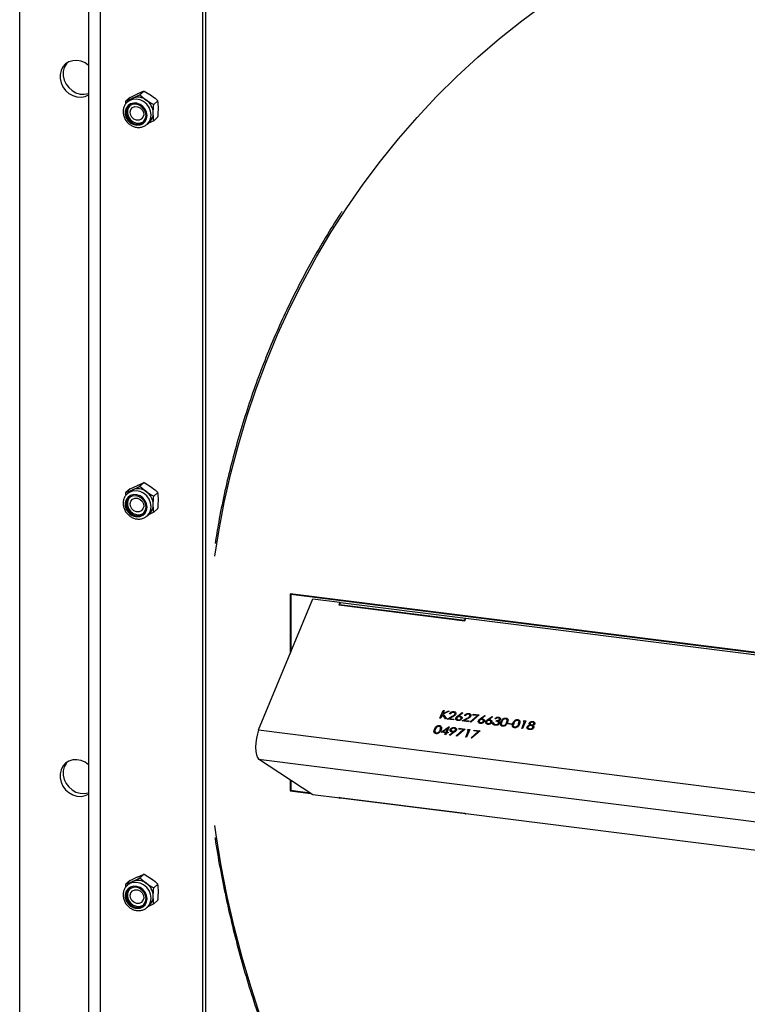
# Model space of a CAD drawing. Units: inches. Extents: x 3 to 79, y 2 to 113.
# Drawn here: x 64 to 68, y 25 to 30 of the extents above; entities that cross this region are included whole.
import ezdxf

# ---------------------------------------------------------------- set-up
doc = ezdxf.new("R2010")
doc.units = ezdxf.units.IN
doc.header["$LTSCALE"] = 10
doc.header["$MEASUREMENT"] = 0

msp = doc.modelspace()

# ---------------------------------------------------------------- linework, layer by layer
at = {"color": 7, "linetype": 'Continuous', "lineweight": 25}
for p, q in [((63.6801, 21.5231), (63.6801, 41.1699)), ((64.0461, 41.1238), (64.0461, 21.172)), ((64.1072, 41.1161), (64.1072, 21.1425)), ((64.6522, 21.2594), (64.6522, 31.2443)), ((64.669, 21.2742), (64.669, 31.2422)), ((64.2668, 29.7), (64.2444, 29.6803)), ((64.2444, 29.6803), (64.2788, 29.6949)), ((64.2668, 29.7), (64.3061, 29.719)), ((64.3404, 29.7336), (64.3181, 29.7139)), ((64.3181, 29.7139), (64.3524, 29.6857)), ((64.3404, 29.7336), (64.3797, 29.7097)), ((64.2434, 29.6647), (64.2444, 29.6803)), ((64.2635, 29.6851), (64.252, 29.6749)), ((64.4141, 29.6815), (64.3918, 29.6618)), ((64.4141, 29.5957), (64.3918, 29.5761)), ((64.3562, 29.5568), (64.3677, 29.567)), ((64.3562, 29.5568), (64.359, 29.5594)), ((64.3918, 29.5761), (64.3603, 29.5609)), ((64.3404, 27.655), (64.3181, 27.6353)), ((64.3404, 27.655), (64.3797, 27.6311)), ((64.2434, 27.586), (64.2444, 27.6017)), ((64.2668, 27.6214), (64.2444, 27.6017)), ((64.2444, 27.6017), (64.2788, 27.6163)), ((64.2635, 27.6064), (64.252, 27.5963)), ((64.2668, 27.6214), (64.3061, 27.6404)), ((64.3181, 27.6353), (64.3524, 27.607)), ((64.4141, 27.6028), (64.3918, 27.5832)), ((64.3918, 27.4974), (64.3603, 27.4822)), ((64.4141, 27.5171), (64.3918, 27.4974)), ((64.3562, 27.4782), (64.3677, 27.4883)), ((64.3562, 27.4782), (64.359, 27.4808)), ((64.9489, 26.342), (65.2363, 27.0379)), ((74.2114, 25.9186), (65.1165, 27.0644)), ((65.1165, 27.0644), (65.1165, 26.7478)), ((65.1171, 27.0643), (65.1171, 26.7492)), ((65.12, 27.0616), (65.1195, 27.0611)), ((74.2084, 25.916), (65.1195, 27.0611)), ((65.1195, 27.0611), (65.1195, 26.755)), ((74.209, 25.9165), (65.12, 27.0616)), ((65.2363, 27.0379), (65.3807, 27.0198)), ((65.3807, 27.0198), (65.3749, 27.0057)), ((65.3749, 27.0057), (66.0437, 26.9215)), ((65.381, 27.0187), (65.3756, 27.0057)), ((65.3836, 27.0194), (65.3788, 27.0077)), ((65.3788, 27.0077), (66.0417, 26.9242)), ((65.3791, 27.0067), (65.3788, 27.0077)), ((65.3791, 27.0067), (66.042, 26.9231)), ((65.381, 27.0187), (65.3807, 27.0198)), ((65.381, 27.0187), (65.3832, 27.0184)), ((65.3836, 27.0194), (66.0465, 26.9359)), ((66.0417, 26.9242), (66.0465, 26.9359)), ((66.042, 26.9231), (66.0417, 26.9242)), ((66.042, 26.9231), (66.0468, 26.9348)), ((66.0437, 26.9215), (66.0495, 26.9355)), ((66.0468, 26.9348), (66.0465, 26.9359)), ((66.0468, 26.9348), (66.0491, 26.9345)), ((66.0495, 26.9355), (68.4005, 26.6393)), ((65.9117, 26.4049), (65.9286, 26.4458)), ((65.9332, 26.4452), (65.9268, 26.4296)), ((65.9286, 26.4458), (65.9332, 26.4452)), ((65.9163, 26.4043), (65.9117, 26.4049)), ((65.9245, 26.424), (65.9163, 26.4043)), ((65.9402, 26.4013), (65.9245, 26.424)), ((65.9268, 26.4296), (65.9547, 26.4425)), ((65.9613, 26.4416), (65.9284, 26.4265)), ((65.9284, 26.4265), (65.9464, 26.4005)), ((65.9464, 26.4005), (65.9402, 26.4013)), ((65.9494, 26.4002), (65.9763, 26.4146)), ((65.9844, 26.3957), (65.9494, 26.4002)), ((65.9547, 26.4425), (65.9613, 26.4416)), ((65.9795, 26.4122), (65.9621, 26.403)), ((65.9621, 26.403), (65.9861, 26.3999)), ((65.9677, 26.4276), (65.963, 26.4282)), ((65.9861, 26.3999), (65.9844, 26.3957)), ((66.007, 26.4174), (66.0301, 26.4341)), ((66.0328, 26.4314), (66.0123, 26.4166)), ((66.0287, 26.3902), (66.0557, 26.4046)), ((66.0301, 26.4341), (66.0328, 26.4314)), ((66.0589, 26.4023), (66.0415, 26.393)), ((66.0415, 26.393), (66.0655, 26.3899)), ((66.047, 26.4176), (66.0424, 26.4182)), ((66.0726, 26.3854), (66.1107, 26.4184)), ((66.1203, 26.4216), (66.0758, 26.3831)), ((66.0868, 26.4214), (66.0885, 26.4256)), ((66.1107, 26.4184), (66.0868, 26.4214)), ((66.0885, 26.4256), (66.1203, 26.4216)), ((66.126, 26.4024), (66.1491, 26.4191)), ((66.1518, 26.4164), (66.1313, 26.4016)), ((66.1491, 26.4191), (66.1518, 26.4164)), ((66.1657, 26.3974), (66.1888, 26.4141)), ((66.1914, 26.4114), (66.171, 26.3966)), ((66.1888, 26.4141), (66.1914, 26.4114)), ((66.2069, 26.4008), (66.2023, 26.4014)), ((66.2103, 26.3888), (66.212, 26.393)), ((64.9489, 26.342), (73.7875, 25.2284)), ((65.9177, 26.3301), (65.9592, 26.3591)), ((65.9512, 26.349), (65.9285, 26.3332)), ((65.9439, 26.3312), (65.9512, 26.349)), ((65.9602, 26.359), (65.9485, 26.3307)), ((65.9592, 26.3591), (65.9602, 26.359)), ((65.9973, 26.3109), (66.0354, 26.344)), ((66.045, 26.3472), (66.0006, 26.3087)), ((66.0115, 26.347), (66.0133, 26.3512)), ((66.0354, 26.344), (66.0115, 26.347)), ((66.0133, 26.3512), (66.045, 26.3472)), ((66.0637, 26.3858), (66.0287, 26.3902)), ((66.0701, 26.344), (66.0532, 26.3031)), ((66.0558, 26.3414), (66.0606, 26.3452)), ((66.0638, 26.3404), (66.0558, 26.3414)), ((66.0606, 26.3452), (66.0701, 26.344)), ((66.0655, 26.3899), (66.0637, 26.3858)), ((66.0758, 26.3831), (66.0726, 26.3854)), ((66.0909, 26.337), (66.0926, 26.3412)), ((66.0926, 26.3412), (66.1243, 26.3372)), ((66.1919, 26.3812), (66.1965, 26.3806)), ((66.2723, 26.3738), (66.274, 26.378)), ((66.2921, 26.3713), (66.2723, 26.3738)), ((66.274, 26.378), (66.2938, 26.3755)), ((66.2938, 26.3755), (66.2921, 26.3713)), ((66.346, 26.3502), (66.3611, 26.3869)), ((66.3506, 26.3496), (66.346, 26.3502)), ((66.3675, 26.3905), (66.3506, 26.3496)), ((66.3532, 26.3879), (66.3579, 26.3917)), ((66.3611, 26.3869), (66.3532, 26.3879)), ((66.3579, 26.3917), (66.3675, 26.3905)), ((65.9421, 26.3271), (65.9177, 26.3301)), ((65.9285, 26.3332), (65.9439, 26.3312)), ((65.9382, 26.3176), (65.9421, 26.3271)), ((65.9429, 26.317), (65.9382, 26.3176)), ((65.9468, 26.3265), (65.9429, 26.317)), ((65.9527, 26.3257), (65.9468, 26.3265)), ((65.9485, 26.3307), (65.9544, 26.3299)), ((65.9544, 26.3299), (65.9527, 26.3257)), ((65.9614, 26.3157), (65.9826, 26.3306)), ((65.9642, 26.3132), (65.9614, 26.3157)), ((65.9877, 26.3296), (65.9642, 26.3132)), ((66.0006, 26.3087), (65.9973, 26.3109)), ((66.0486, 26.3037), (66.0638, 26.3404)), ((66.0532, 26.3031), (66.0486, 26.3037)), ((66.0766, 26.3009), (66.1148, 26.334)), ((66.0799, 26.2987), (66.0766, 26.3009)), ((66.1243, 26.3372), (66.0799, 26.2987)), ((66.1148, 26.334), (66.0909, 26.337)), ((64.9489, 26.1877), (73.7875, 25.0741)), ((65.2363, 25.9986), (64.9489, 26.1877)), ((65.1165, 26.0774), (65.1165, 26.0192)), ((65.1171, 26.0771), (65.1171, 26.0197)), ((65.1195, 26.0755), (65.1195, 26.0218)), ((65.1171, 26.0197), (65.1165, 26.0192)), ((65.1165, 26.0192), (65.2261, 26.0054)), ((65.1171, 26.0197), (65.225, 26.0061)), ((65.1195, 26.0218), (65.2205, 26.009)), ((65.3807, 25.9804), (65.2363, 25.9986)), ((65.3749, 25.9842), (66.0437, 25.9)), ((65.3749, 25.9842), (65.3807, 25.9804)), ((65.3788, 25.9834), (65.3781, 25.9838)), ((65.3789, 25.9837), (65.3788, 25.9832)), ((65.3788, 25.9832), (66.0417, 25.8997)), ((65.3836, 25.9801), (65.3788, 25.9832)), ((65.3809, 25.9818), (65.3807, 25.9804)), ((66.0465, 25.8965), (65.3836, 25.9801)), ((66.0418, 25.9002), (66.0417, 25.8997)), ((66.0417, 25.8997), (66.0465, 25.8965)), ((66.0437, 25.9), (66.0495, 25.8962)), ((66.0468, 25.8979), (66.0465, 25.8965)), ((68.4005, 25.6), (66.0495, 25.8962)), ((64.2668, 25.5428), (64.3061, 25.5617)), ((64.3404, 25.5763), (64.3181, 25.5567)), ((64.3181, 25.5567), (64.3524, 25.5284)), ((64.3404, 25.5763), (64.3797, 25.5525)), ((64.2434, 25.5074), (64.2444, 25.5231)), ((64.2668, 25.5428), (64.2444, 25.5231)), ((64.2444, 25.5231), (64.2788, 25.5377)), ((64.2635, 25.5278), (64.252, 25.5176)), ((64.4141, 25.5242), (64.3918, 25.5045)), ((64.3562, 25.3995), (64.3677, 25.4097)), ((64.3562, 25.3995), (64.359, 25.4022)), ((64.3918, 25.4188), (64.3603, 25.4036)), ((64.4141, 25.4385), (64.3918, 25.4188))]:
    msp.add_line(p, q, dxfattribs=at)
at = {"color": 7, "linetype": 'Continuous', "lineweight": 25, "flags": 128}
for points in [[(64.7162, 27.2645), (64.737, 27.3948), (64.7667, 27.5502), (64.8014, 27.7039), (64.8411, 27.8557), (64.8859, 28.0056), (64.9356, 28.1533), (64.9901, 28.2987), (65.0496, 28.4416), (65.1138, 28.5819), (65.1827, 28.7194), (65.2562, 28.8541), (65.3343, 28.9857), (65.4169, 29.1142), (65.5039, 29.2393), (65.5952, 29.361), (65.6907, 29.4792), (65.7903, 29.5936), (65.8939, 29.7043), (66.0014, 29.811), (66.1127, 29.9137), (66.2277, 30.0122), (66.3463, 30.1066), (66.4682, 30.1965)], [(64.0461, 29.8693), (64.0274, 29.8825), (64.0061, 29.8916), (63.9839, 29.8957), (63.962, 29.8946), (63.9416, 29.8883), (63.9238, 29.8771), (63.9095, 29.8618), (63.8995, 29.843), (63.8944, 29.8218), (63.8944, 29.7994), (63.8995, 29.777), (63.9095, 29.7557), (63.9238, 29.7367), (63.9416, 29.7211), (63.962, 29.7097), (63.9839, 29.703), (64.0061, 29.7015), (64.0274, 29.7053), (64.0461, 29.7137)], [(63.9306, 29.8822), (63.9262, 29.8765), (63.9162, 29.8577), (63.9111, 29.8366), (63.9111, 29.8142), (63.9162, 29.7917), (63.9262, 29.7704), (63.9405, 29.7515), (63.9583, 29.7358), (63.9787, 29.7244), (64.0006, 29.7177), (64.0228, 29.7162), (64.0441, 29.72), (64.0461, 29.7206)], [(64.3778, 29.6066), (64.375, 29.627), (64.367, 29.6465), (64.3544, 29.6638), (64.338, 29.6775), (64.3191, 29.6867), (64.2991, 29.6906), (64.2794, 29.6889), (64.2616, 29.6819), (64.2518, 29.6747)], [(64.2635, 29.6851), (64.2708, 29.6906), (64.2788, 29.6949)], [(64.3568, 29.6034), (64.3542, 29.6211), (64.3466, 29.6379), (64.3348, 29.6522), (64.3197, 29.6629), (64.3027, 29.669), (64.2854, 29.6698), (64.2691, 29.6655), (64.2555, 29.6562), (64.2457, 29.643), (64.2406, 29.6268), (64.2406, 29.6093), (64.2457, 29.5919), (64.2555, 29.5761), (64.2691, 29.5635), (64.2854, 29.555), (64.3027, 29.5515), (64.3197, 29.5533), (64.3348, 29.5602), (64.3466, 29.5715), (64.3542, 29.5864), (64.3568, 29.6034)], [(64.351, 29.6042), (64.3481, 29.6217), (64.3399, 29.6381), (64.3271, 29.6516), (64.3113, 29.6606), (64.294, 29.6642), (64.2772, 29.662), (64.2627, 29.6543), (64.2521, 29.6419), (64.2465, 29.6261), (64.2465, 29.6086), (64.2521, 29.5914), (64.2627, 29.5763), (64.2772, 29.5649), (64.294, 29.5585), (64.3113, 29.5578), (64.3271, 29.5628), (64.3399, 29.573), (64.3481, 29.5873), (64.351, 29.6042)], [(64.2641, 29.6554), (64.2578, 29.6469), (64.2522, 29.6311), (64.2522, 29.6137), (64.2578, 29.5965), (64.2685, 29.5813), (64.283, 29.57), (64.2998, 29.5636), (64.317, 29.5628), (64.3329, 29.5678), (64.3383, 29.5713)], [(64.2685, 29.6081), (64.2669, 29.6224), (64.2708, 29.6355), (64.2796, 29.6454), (64.2919, 29.6507), (64.3059, 29.6505), (64.3194, 29.6448), (64.3304, 29.6346), (64.3372, 29.6213), (64.3387, 29.6071), (64.3348, 29.594), (64.326, 29.584), (64.3137, 29.5787), (64.2997, 29.5789), (64.2862, 29.5846), (64.2752, 29.5948), (64.2685, 29.6081)], [(64.3778, 27.5279), (64.375, 27.5483), (64.367, 27.5679), (64.3544, 27.5851), (64.338, 27.5989), (64.3191, 27.608), (64.2991, 27.6119), (64.2794, 27.6103), (64.2616, 27.6032), (64.2518, 27.5961)], [(64.2635, 27.6064), (64.2708, 27.6119), (64.2788, 27.6163)], [(64.3568, 27.5248), (64.3542, 27.5425), (64.3466, 27.5592), (64.3348, 27.5736), (64.3197, 27.5843), (64.3027, 27.5903), (64.2854, 27.5912), (64.2691, 27.5868), (64.2555, 27.5776), (64.2457, 27.5643), (64.2406, 27.5482), (64.2406, 27.5307), (64.2457, 27.5132), (64.2555, 27.4975), (64.2691, 27.4848), (64.2854, 27.4764), (64.3027, 27.4729), (64.3197, 27.4746), (64.3348, 27.4815), (64.3466, 27.4929), (64.3542, 27.5078), (64.3568, 27.5248)], [(64.351, 27.5255), (64.3481, 27.5431), (64.3399, 27.5595), (64.3271, 27.5729), (64.3113, 27.5819), (64.294, 27.5855), (64.2772, 27.5834), (64.2627, 27.5757), (64.2521, 27.5632), (64.2465, 27.5474), (64.2465, 27.53), (64.2521, 27.5127), (64.2627, 27.4976), (64.2772, 27.4863), (64.294, 27.4799), (64.3113, 27.4791), (64.3271, 27.4841), (64.3399, 27.4944), (64.3481, 27.5087), (64.351, 27.5255)], [(64.2641, 27.5767), (64.2578, 27.5683), (64.2522, 27.5525), (64.2522, 27.535), (64.2578, 27.5178), (64.2685, 27.5027), (64.283, 27.4913), (64.2998, 27.4849), (64.317, 27.4842), (64.3329, 27.4892), (64.3383, 27.4926)], [(64.2685, 27.5295), (64.2669, 27.5437), (64.2708, 27.5568), (64.2796, 27.5668), (64.2919, 27.5721), (64.3059, 27.5719), (64.3194, 27.5662), (64.3304, 27.556), (64.3372, 27.5427), (64.3387, 27.5284), (64.3348, 27.5153), (64.326, 27.5054), (64.3137, 27.5001), (64.2997, 27.5003), (64.2862, 27.506), (64.2752, 27.5162), (64.2685, 27.5295)], [(64.9489, 26.342), (64.942, 26.3217), (64.9367, 26.2986), (64.9333, 26.2741), (64.9322, 26.2501), (64.9333, 26.228), (64.9367, 26.2095), (64.942, 26.1957), (64.9489, 26.1877)], [(64.0461, 26.1575), (64.0274, 26.1706), (64.0061, 26.1798), (63.9839, 26.1839), (63.962, 26.1827), (63.9416, 26.1764), (63.9238, 26.1653), (63.9095, 26.1499), (63.8995, 26.1312), (63.8944, 26.11), (63.8944, 26.0876), (63.8995, 26.0651), (63.9095, 26.0439), (63.9238, 26.0249), (63.9416, 26.0093), (63.962, 25.9978), (63.9839, 25.9912), (64.0061, 25.9897), (64.0274, 25.9934), (64.0461, 26.0019)], [(63.9306, 26.1704), (63.9262, 26.1646), (63.9162, 26.1459), (63.9111, 26.1247), (63.9111, 26.1023), (63.9162, 26.0799), (63.9262, 26.0586), (63.9405, 26.0396), (63.9583, 26.024), (63.9787, 26.0125), (64.0006, 26.0059), (64.0228, 26.0044), (64.0441, 26.0081), (64.0461, 26.0088)], [(64.9609, 24.8148), (64.9089, 24.9745), (64.8618, 25.1352), (64.8197, 25.2967), (64.7825, 25.4589), (64.7505, 25.6216), (64.7235, 25.7846), (64.7162, 25.8347)], [(64.3568, 25.4462), (64.3542, 25.4638), (64.3466, 25.4806), (64.3348, 25.495), (64.3197, 25.5057), (64.3027, 25.5117), (64.2854, 25.5126), (64.2691, 25.5082), (64.2555, 25.499), (64.2457, 25.4857), (64.2406, 25.4696), (64.2406, 25.452), (64.2457, 25.4346), (64.2555, 25.4189), (64.2691, 25.4062), (64.2854, 25.3977), (64.3027, 25.3942), (64.3197, 25.396), (64.3348, 25.4029), (64.3466, 25.4143), (64.3542, 25.4291), (64.3568, 25.4462)], [(64.351, 25.4469), (64.3481, 25.4645), (64.3399, 25.4809), (64.3271, 25.4943), (64.3113, 25.5033), (64.294, 25.5069), (64.2772, 25.5047), (64.2627, 25.497), (64.2521, 25.4846), (64.2465, 25.4688), (64.2465, 25.4513), (64.2521, 25.4341), (64.2627, 25.419), (64.2772, 25.4076), (64.294, 25.4012), (64.3113, 25.4005), (64.3271, 25.4055), (64.3399, 25.4157), (64.3481, 25.43), (64.351, 25.4469)], [(64.3778, 25.4493), (64.375, 25.4697), (64.367, 25.4892), (64.3544, 25.5065), (64.338, 25.5202), (64.3191, 25.5294), (64.2991, 25.5333), (64.2794, 25.5317), (64.2616, 25.5246), (64.2518, 25.5175)], [(64.2635, 25.5278), (64.2708, 25.5333), (64.2788, 25.5377)], [(64.2641, 25.4981), (64.2578, 25.4897), (64.2522, 25.4739), (64.2522, 25.4564), (64.2578, 25.4392), (64.2685, 25.4241), (64.283, 25.4127), (64.2998, 25.4063), (64.317, 25.4056), (64.3329, 25.4106), (64.3383, 25.414)], [(64.2685, 25.4508), (64.2669, 25.4651), (64.2708, 25.4782), (64.2796, 25.4882), (64.2919, 25.4934), (64.3059, 25.4932), (64.3194, 25.4876), (64.3304, 25.4773), (64.3372, 25.4641), (64.3387, 25.4498), (64.3348, 25.4367), (64.326, 25.4267), (64.3137, 25.4215), (64.2997, 25.4217), (64.2862, 25.4273), (64.2752, 25.4376), (64.2685, 25.4508)]]:
    msp.add_lwpolyline(points, dxfattribs=at)
at = {"color": 7, "linetype": 'Continuous', "lineweight": 25}
for centre, radius, start, end in [((64.3075, 29.626), 0.0747, 53.0142, 112.6243), ((64.3033, 29.6151), 0.0859, 1.0714, 55.1567), ((64.312, 29.6055), 0.0658, 315.6012, 0.9696), ((64.3236, 29.6156), 0.0657, 312.1806, 0.9551), ((64.3075, 27.5474), 0.0747, 53.0142, 112.6243), ((64.3033, 27.5365), 0.0859, 1.0714, 55.1567), ((64.312, 27.5268), 0.0658, 315.6012, 0.9696), ((64.3236, 27.537), 0.0657, 312.1806, 0.9551), ((64.3075, 25.4687), 0.0747, 53.0142, 112.6243), ((64.3033, 25.4579), 0.0859, 1.0714, 55.1567), ((64.3236, 25.4584), 0.0657, 312.1806, 0.9551), ((64.312, 25.4482), 0.0658, 315.6012, 0.9696)]:
    msp.add_arc(centre, radius, start, end, dxfattribs=at)
for points, knots in [([(64.2788, 29.6949), (64.2797, 29.6953), (64.2921, 29.701), (64.3056, 29.7077), (64.3181, 29.7139)], [0, 0, 0, 0, 0.070201, 1, 1, 1, 1]), ([(64.3061, 29.719), (64.3069, 29.7194), (64.3193, 29.725), (64.3303, 29.7295), (64.3404, 29.7336)], [0, 0, 0, 0, 0.070201, 1, 1, 1, 1]), ([(64.3524, 29.6857), (64.3533, 29.685), (64.3658, 29.6763), (64.3792, 29.6688), (64.3918, 29.6618)], [0, 0, 0, 0, 0.070201, 1, 1, 1, 1]), ([(64.3797, 29.7097), (64.3806, 29.7091), (64.393, 29.7003), (64.4039, 29.6905), (64.4141, 29.6815)], [0, 0, 0, 0, 0.070201, 1, 1, 1, 1]), ([(64.2521, 29.6743), (64.2505, 29.673), (64.2441, 29.6681), (64.2365, 29.6558), (64.2302, 29.6387), (64.2287, 29.6199), (64.2319, 29.6009), (64.2396, 29.5828), (64.2514, 29.5666), (64.2666, 29.5535), (64.2844, 29.5444), (64.3034, 29.5398), (64.3227, 29.5402), (64.3404, 29.5458), (64.3528, 29.5528), (64.3578, 29.5587), (64.3588, 29.56)], [0, 0, 0, 0, 0.027069, 0.104891, 0.182543, 0.26055, 0.339218, 0.418566, 0.498461, 0.578752, 0.659283, 0.73985, 0.82014, 0.899772, 0.978519, 1, 1, 1, 1]), ([(64.3893, 29.6167), (64.3893, 29.6207), (64.3894, 29.6353), (64.3908, 29.6506), (64.3918, 29.6618)], [0, 0, 0, 0, 0.268634, 1, 1, 1, 1]), ([(64.4166, 29.6408), (64.4165, 29.6447), (64.4164, 29.659), (64.415, 29.672), (64.4141, 29.6815)], [0, 0, 0, 0, 0.268634, 1, 1, 1, 1]), ([(64.4141, 29.5957), (64.4144, 29.5997), (64.4159, 29.6149), (64.4163, 29.6298), (64.4166, 29.6408)], [0, 0, 0, 0, 0.257551, 1, 1, 1, 1]), ([(64.3918, 29.5761), (64.3914, 29.5793), (64.3899, 29.592), (64.3896, 29.6062), (64.3893, 29.6167)], [0, 0, 0, 0, 0.257551, 1, 1, 1, 1]), ([(65.3912, 29.0933), (65.3881, 29.0886), (65.3578, 29.0441), (65.3042, 28.9567), (65.2308, 28.8312), (65.162, 28.7028), (65.0972, 28.5718), (65.0366, 28.4383), (64.9804, 28.3025), (64.9285, 28.1645), (64.8811, 28.0244), (64.838, 27.8824), (64.7994, 27.7385), (64.7655, 27.5929), (64.7379, 27.4572), (64.7237, 27.3695), (64.7176, 27.3313)], [0, 0, 0, 0, 0.009037, 0.086635, 0.164233, 0.241832, 0.319431, 0.39703, 0.474631, 0.552232, 0.629833, 0.707435, 0.785038, 0.862641, 0.940245, 1, 1, 1, 1]), ([(64.3061, 27.6404), (64.3069, 27.6408), (64.3193, 27.6464), (64.3303, 27.6508), (64.3404, 27.655)], [0, 0, 0, 0, 0.070201, 1, 1, 1, 1]), ([(64.2521, 27.5956), (64.2505, 27.5944), (64.2441, 27.5894), (64.2365, 27.5772), (64.2302, 27.56), (64.2287, 27.5413), (64.2319, 27.5223), (64.2396, 27.5041), (64.2514, 27.488), (64.2666, 27.4749), (64.2844, 27.4657), (64.3034, 27.4612), (64.3227, 27.4616), (64.3404, 27.4672), (64.3528, 27.4741), (64.3578, 27.4801), (64.3588, 27.4813)], [0, 0, 0, 0, 0.027069, 0.104891, 0.182543, 0.26055, 0.339218, 0.418566, 0.498461, 0.578752, 0.659283, 0.73985, 0.82014, 0.899772, 0.978519, 1, 1, 1, 1]), ([(64.2788, 27.6163), (64.2797, 27.6167), (64.2921, 27.6224), (64.3056, 27.6291), (64.3181, 27.6353)], [0, 0, 0, 0, 0.070201, 1, 1, 1, 1]), ([(64.3524, 27.607), (64.3533, 27.6064), (64.3658, 27.5976), (64.3792, 27.5901), (64.3918, 27.5832)], [0, 0, 0, 0, 0.070201, 1, 1, 1, 1]), ([(64.3797, 27.6311), (64.3806, 27.6305), (64.393, 27.6216), (64.4039, 27.6119), (64.4141, 27.6028)], [0, 0, 0, 0, 0.0702006, 1, 1, 1, 1]), ([(64.4166, 27.5622), (64.4165, 27.566), (64.4164, 27.5804), (64.415, 27.5934), (64.4141, 27.6028)], [0, 0, 0, 0, 0.2686336, 1, 1, 1, 1]), ([(64.3893, 27.5381), (64.3893, 27.542), (64.3894, 27.5567), (64.3908, 27.572), (64.3918, 27.5832)], [0, 0, 0, 0, 0.2686336, 1, 1, 1, 1]), ([(64.4141, 27.5171), (64.4144, 27.521), (64.4159, 27.5363), (64.4163, 27.5511), (64.4166, 27.5622)], [0, 0, 0, 0, 0.257551, 1, 1, 1, 1]), ([(64.3918, 27.4974), (64.3914, 27.5007), (64.3899, 27.5134), (64.3896, 27.5276), (64.3893, 27.5381)], [0, 0, 0, 0, 0.257551, 1, 1, 1, 1]), ([(65.963, 26.4282), (65.9642, 26.4301), (65.9664, 26.434), (65.9727, 26.438), (65.9794, 26.44), (65.9834, 26.4398), (65.9855, 26.4397)], [0, 0, 0, 0, 0.280029, 0.559515, 0.779668, 1, 1, 1, 1]), ([(65.9835, 26.4355), (65.9817, 26.4356), (65.978, 26.4358), (65.973, 26.4337), (65.9696, 26.4308), (65.9683, 26.4287), (65.9677, 26.4276)], [0, 0, 0, 0, 0.279699, 0.558847, 0.779176, 1, 1, 1, 1]), ([(65.9763, 26.4146), (65.9797, 26.4163), (65.9843, 26.4186), (65.9895, 26.4226), (65.9907, 26.4248), (65.9913, 26.4258)], [0, 0, 0, 0, 0.560717, 0.780532, 1, 1, 1, 1]), ([(65.996, 26.4256), (65.9952, 26.424), (65.9934, 26.4208), (65.9872, 26.4164), (65.9825, 26.4138), (65.9795, 26.4122)], [0, 0, 0, 0, 0.279288, 0.559154, 1, 1, 1, 1]), ([(65.9913, 26.4258), (65.9916, 26.4271), (65.9922, 26.4297), (65.9901, 26.4328), (65.9872, 26.4348), (65.9847, 26.4353), (65.9835, 26.4355)], [0, 0, 0, 0, 0.279126, 0.558978, 0.77935, 1, 1, 1, 1]), ([(65.9855, 26.4397), (65.9877, 26.4392), (65.9922, 26.4383), (65.9959, 26.4344), (65.9973, 26.4299), (65.9965, 26.427), (65.996, 26.4256)], [0, 0, 0, 0, 0.2798903, 0.5592237, 0.7795824, 1, 1, 1, 1]), ([(66.0069, 26.3918), (66.0046, 26.3923), (66.0002, 26.3933), (65.9964, 26.3973), (65.9951, 26.4019), (65.996, 26.4048), (65.9964, 26.4062)], [0, 0, 0, 0, 0.2796696, 0.5590848, 0.7795576, 1, 1, 1, 1]), ([(65.9964, 26.4062), (65.9979, 26.4086), (66.0005, 26.4127), (66.0051, 26.4159), (66.007, 26.4174)], [0, 0, 0, 0, 0.558273, 1, 1, 1, 1]), ([(66.0009, 26.4055), (66.0006, 26.4042), (66.0001, 26.4016), (66.0022, 26.3986), (66.0052, 26.3967), (66.0076, 26.3962), (66.0088, 26.396)], [0, 0, 0, 0, 0.279059, 0.55882, 0.779303, 1, 1, 1, 1]), ([(66.0151, 26.4123), (66.0135, 26.4124), (66.0103, 26.4125), (66.0058, 26.4108), (66.0025, 26.4084), (66.0015, 26.4065), (66.0009, 26.4055)], [0, 0, 0, 0, 0.280127, 0.559515, 0.779719, 1, 1, 1, 1]), ([(66.0281, 26.4023), (66.0271, 26.4005), (66.025, 26.3968), (66.0189, 26.3932), (66.0126, 26.3915), (66.0088, 26.3917), (66.0069, 26.3918)], [0, 0, 0, 0, 0.279631, 0.55896, 0.779478, 1, 1, 1, 1]), ([(66.0088, 26.396), (66.0105, 26.3959), (66.0137, 26.3958), (66.0183, 26.3974), (66.0218, 26.3998), (66.0229, 26.4017), (66.0234, 26.4027)], [0, 0, 0, 0, 0.280018, 0.559853, 0.779987, 1, 1, 1, 1]), ([(66.0123, 26.4166), (66.0134, 26.4166), (66.0152, 26.4166), (66.017, 26.4164), (66.0178, 26.4163)], [0, 0, 0, 0, 0.5599103, 1, 1, 1, 1]), ([(66.0234, 26.4027), (66.0237, 26.404), (66.0243, 26.4066), (66.022, 26.4096), (66.0189, 26.4116), (66.0164, 26.412), (66.0151, 26.4123)], [0, 0, 0, 0, 0.278754, 0.558605, 0.779147, 1, 1, 1, 1]), ([(66.0178, 26.4163), (66.02, 26.4158), (66.0244, 26.4149), (66.028, 26.411), (66.0294, 26.4066), (66.0286, 26.4037), (66.0281, 26.4023)], [0, 0, 0, 0, 0.279638, 0.559326, 0.779527, 1, 1, 1, 1]), ([(66.0424, 26.4182), (66.0435, 26.4202), (66.0457, 26.424), (66.052, 26.428), (66.0587, 26.4301), (66.0628, 26.4298), (66.0648, 26.4297)], [0, 0, 0, 0, 0.280029, 0.559515, 0.779668, 1, 1, 1, 1]), ([(66.0628, 26.4255), (66.061, 26.4256), (66.0574, 26.4258), (66.0523, 26.4237), (66.0489, 26.4208), (66.0476, 26.4187), (66.047, 26.4176)], [0, 0, 0, 0, 0.279699, 0.558847, 0.779176, 1, 1, 1, 1]), ([(66.0557, 26.4046), (66.059, 26.4063), (66.0636, 26.4086), (66.0688, 26.4126), (66.07, 26.4148), (66.0706, 26.4159)], [0, 0, 0, 0, 0.560717, 0.780532, 1, 1, 1, 1]), ([(66.0754, 26.4156), (66.0745, 26.414), (66.0727, 26.4108), (66.0666, 26.4064), (66.0618, 26.4038), (66.0589, 26.4023)], [0, 0, 0, 0, 0.279288, 0.559154, 1, 1, 1, 1]), ([(66.0706, 26.4159), (66.0709, 26.4171), (66.0715, 26.4197), (66.0695, 26.4228), (66.0665, 26.4248), (66.064, 26.4253), (66.0628, 26.4255)], [0, 0, 0, 0, 0.279126, 0.558978, 0.77935, 1, 1, 1, 1]), ([(66.0648, 26.4297), (66.067, 26.4293), (66.0715, 26.4283), (66.0752, 26.4244), (66.0766, 26.4199), (66.0758, 26.417), (66.0754, 26.4156)], [0, 0, 0, 0, 0.2798903, 0.5592237, 0.7795824, 1, 1, 1, 1]), ([(66.1154, 26.3912), (66.1168, 26.3936), (66.1195, 26.3977), (66.124, 26.401), (66.126, 26.4024)], [0, 0, 0, 0, 0.558273, 1, 1, 1, 1]), ([(66.1341, 26.3973), (66.1325, 26.3974), (66.1293, 26.3975), (66.1248, 26.3958), (66.1215, 26.3934), (66.1204, 26.3915), (66.1199, 26.3905)], [0, 0, 0, 0, 0.280127, 0.559515, 0.779719, 1, 1, 1, 1]), ([(66.1313, 26.4016), (66.1324, 26.4016), (66.1342, 26.4016), (66.136, 26.4014), (66.1368, 26.4013)], [0, 0, 0, 0, 0.5599103, 1, 1, 1, 1]), ([(66.1424, 26.3877), (66.1427, 26.389), (66.1433, 26.3916), (66.141, 26.3946), (66.1378, 26.3966), (66.1354, 26.397), (66.1341, 26.3973)], [0, 0, 0, 0, 0.278754, 0.558605, 0.779147, 1, 1, 1, 1]), ([(66.1368, 26.4013), (66.139, 26.4009), (66.1433, 26.3999), (66.147, 26.396), (66.1484, 26.3916), (66.1475, 26.3887), (66.1471, 26.3873)], [0, 0, 0, 0, 0.279638, 0.559326, 0.779527, 1, 1, 1, 1]), ([(66.155, 26.3862), (66.1565, 26.3886), (66.1592, 26.3927), (66.1637, 26.396), (66.1657, 26.3974)], [0, 0, 0, 0, 0.558273, 1, 1, 1, 1]), ([(66.171, 26.3966), (66.172, 26.3966), (66.1739, 26.3966), (66.1757, 26.3964), (66.1765, 26.3963)], [0, 0, 0, 0, 0.55991, 1, 1, 1, 1]), ([(66.1765, 26.3963), (66.1787, 26.3959), (66.183, 26.3949), (66.1867, 26.391), (66.1881, 26.3866), (66.1872, 26.3837), (66.1868, 26.3823)], [0, 0, 0, 0, 0.279638, 0.559326, 0.779527, 1, 1, 1, 1]), ([(66.2023, 26.4014), (66.2035, 26.4029), (66.206, 26.4058), (66.2114, 26.4088), (66.217, 26.4102), (66.2203, 26.41), (66.222, 26.4099)], [0, 0, 0, 0, 0.280288, 0.55968, 0.779747, 1, 1, 1, 1]), ([(66.2203, 26.4057), (66.2189, 26.4058), (66.2162, 26.406), (66.2111, 26.4045), (66.2085, 26.4022), (66.2069, 26.4008)], [0, 0, 0, 0, 0.280636, 0.560364, 1, 1, 1, 1]), ([(66.212, 26.393), (66.215, 26.3928), (66.2195, 26.3926), (66.2248, 26.3944), (66.2271, 26.3963), (66.2277, 26.3974), (66.228, 26.398)], [0, 0, 0, 0, 0.499418, 0.749016, 0.874544, 1, 1, 1, 1]), ([(66.228, 26.398), (66.2282, 26.3991), (66.2286, 26.4013), (66.2257, 26.4045), (66.2224, 26.4052), (66.2203, 26.4057)], [0, 0, 0, 0, 0.278859, 0.560074, 1, 1, 1, 1]), ([(66.222, 26.4099), (66.224, 26.4095), (66.228, 26.4086), (66.2319, 26.4053), (66.2336, 26.4014), (66.233, 26.3987), (66.2326, 26.3974)], [0, 0, 0, 0, 0.280085, 0.559868, 0.780099, 1, 1, 1, 1]), ([(66.2326, 26.3974), (66.2322, 26.3965), (66.2312, 26.3946), (66.2281, 26.3917), (66.225, 26.3905), (66.2231, 26.3897)], [0, 0, 0, 0, 0.280508, 0.560792, 1, 1, 1, 1]), ([(66.2354, 26.3856), (66.2376, 26.3905), (66.2404, 26.3965), (66.2477, 26.4021), (66.2521, 26.4041), (66.2569, 26.4052), (66.26, 26.405), (66.2615, 26.4049)], [0, 0, 0, 0, 0.498702, 0.624177, 0.749467, 0.874745, 1, 1, 1, 1]), ([(66.26, 26.4007), (66.2587, 26.4008), (66.2563, 26.4009), (66.2526, 26.3998), (66.2492, 26.3981), (66.2438, 26.3936), (66.2417, 26.3888), (66.2401, 26.385)], [0, 0, 0, 0, 0.125139, 0.250418, 0.375519, 0.500847, 1, 1, 1, 1]), ([(66.2658, 26.3818), (66.2672, 26.3856), (66.2693, 26.3913), (66.2668, 26.3975), (66.2634, 26.4), (66.2611, 26.4005), (66.26, 26.4007)], [0, 0, 0, 0, 0.500072, 0.749021, 0.874598, 1, 1, 1, 1]), ([(66.2615, 26.4049), (66.263, 26.4046), (66.266, 26.4041), (66.2706, 26.4012), (66.2748, 26.3935), (66.2722, 26.3861), (66.2705, 26.3812)], [0, 0, 0, 0, 0.1256, 0.251197, 0.500581, 1, 1, 1, 1]), ([(66.2989, 26.3776), (66.3011, 26.3825), (66.3039, 26.3885), (66.3112, 26.3941), (66.3156, 26.3961), (66.3204, 26.3972), (66.3234, 26.397), (66.325, 26.3969)], [0, 0, 0, 0, 0.498702, 0.624177, 0.749467, 0.874745, 1, 1, 1, 1]), ([(66.3234, 26.3927), (66.3222, 26.3928), (66.3198, 26.3929), (66.316, 26.3918), (66.3127, 26.3901), (66.3072, 26.3856), (66.3052, 26.3808), (66.3035, 26.377)], [0, 0, 0, 0, 0.125139, 0.250418, 0.375519, 0.500847, 1, 1, 1, 1]), ([(66.325, 26.3969), (66.3265, 26.3966), (66.3294, 26.3961), (66.3341, 26.3932), (66.3382, 26.3855), (66.3356, 26.3781), (66.3339, 26.3732)], [0, 0, 0, 0, 0.1256, 0.251197, 0.500581, 1, 1, 1, 1]), ([(65.8909, 26.3225), (65.8895, 26.3228), (65.8865, 26.3233), (65.8819, 26.3262), (65.878, 26.3339), (65.8807, 26.3412), (65.8825, 26.3461)], [0, 0, 0, 0, 0.1255507, 0.25109, 0.5002501, 1, 1, 1, 1]), ([(65.8825, 26.3461), (65.8848, 26.351), (65.8875, 26.357), (65.8949, 26.3626), (65.8992, 26.3646), (65.904, 26.3657), (65.9071, 26.3655), (65.9087, 26.3654)], [0, 0, 0, 0, 0.498702, 0.624177, 0.749467, 0.874745, 1, 1, 1, 1]), ([(65.8872, 26.3456), (65.8856, 26.3417), (65.8833, 26.336), (65.886, 26.3298), (65.8894, 26.3274), (65.8917, 26.3269), (65.8928, 26.3267)], [0, 0, 0, 0, 0.500291, 0.749086, 0.874606, 1, 1, 1, 1]), ([(65.9071, 26.3612), (65.9059, 26.3613), (65.9034, 26.3614), (65.8997, 26.3604), (65.8964, 26.3587), (65.8909, 26.3541), (65.8888, 26.3494), (65.8872, 26.3456)], [0, 0, 0, 0, 0.125139, 0.250418, 0.375519, 0.500847, 1, 1, 1, 1]), ([(65.9176, 26.3417), (65.9153, 26.3368), (65.9118, 26.3295), (65.902, 26.3236), (65.8956, 26.3222), (65.8925, 26.3224), (65.8909, 26.3225)], [0, 0, 0, 0, 0.499407, 0.748743, 0.874372, 1, 1, 1, 1]), ([(65.9068, 26.3323), (65.9082, 26.3341), (65.9108, 26.3373), (65.9123, 26.3408), (65.913, 26.3423)], [0, 0, 0, 0, 0.559599, 1, 1, 1, 1]), ([(65.913, 26.3423), (65.9143, 26.3461), (65.9164, 26.3518), (65.9139, 26.3581), (65.9105, 26.3605), (65.9082, 26.361), (65.9071, 26.3612)], [0, 0, 0, 0, 0.5000715, 0.7490206, 0.8745985, 1, 1, 1, 1]), ([(65.9087, 26.3654), (65.9101, 26.3652), (65.9131, 26.3646), (65.9177, 26.3618), (65.9219, 26.3541), (65.9193, 26.3466), (65.9176, 26.3417)], [0, 0, 0, 0, 0.1256, 0.251197, 0.500581, 1, 1, 1, 1]), ([(65.977, 26.3309), (65.9748, 26.3314), (65.9704, 26.3324), (65.9665, 26.3363), (65.9649, 26.3407), (65.9658, 26.3436), (65.9662, 26.345)], [0, 0, 0, 0, 0.279814, 0.559489, 0.779635, 1, 1, 1, 1]), ([(65.9662, 26.345), (65.9673, 26.3469), (65.9694, 26.3506), (65.9757, 26.3541), (65.9821, 26.3558), (65.9859, 26.3556), (65.9878, 26.3555)], [0, 0, 0, 0, 0.279538, 0.558851, 0.779452, 1, 1, 1, 1]), ([(65.9709, 26.3446), (65.9707, 26.3433), (65.9701, 26.3406), (65.9726, 26.3376), (65.9758, 26.3357), (65.9784, 26.3352), (65.9796, 26.335)], [0, 0, 0, 0, 0.278472, 0.558424, 0.779098, 1, 1, 1, 1]), ([(65.9858, 26.3513), (65.9842, 26.3514), (65.9809, 26.3515), (65.9762, 26.35), (65.9726, 26.3476), (65.9715, 26.3456), (65.9709, 26.3446)], [0, 0, 0, 0, 0.280092, 0.560011, 0.780131, 1, 1, 1, 1]), ([(65.9796, 26.335), (65.9812, 26.3349), (65.9845, 26.3347), (65.9891, 26.3363), (65.9925, 26.3388), (65.9936, 26.3408), (65.9941, 26.3417)], [0, 0, 0, 0, 0.280319, 0.55953, 0.779753, 1, 1, 1, 1]), ([(65.9941, 26.3417), (65.9944, 26.343), (65.9949, 26.3456), (65.9927, 26.3487), (65.9896, 26.3506), (65.9871, 26.3511), (65.9858, 26.3513)], [0, 0, 0, 0, 0.278722, 0.558569, 0.779171, 1, 1, 1, 1]), ([(65.9986, 26.3409), (65.9971, 26.3385), (65.9944, 26.3343), (65.9898, 26.3311), (65.9877, 26.3296)], [0, 0, 0, 0, 0.55819, 1, 1, 1, 1]), ([(65.9878, 26.3555), (65.9901, 26.355), (65.9946, 26.3539), (65.9985, 26.3499), (65.9999, 26.3453), (65.999, 26.3424), (65.9986, 26.3409)], [0, 0, 0, 0, 0.27973, 0.559163, 0.779612, 1, 1, 1, 1]), ([(66.1258, 26.3768), (66.1236, 26.3773), (66.1192, 26.3784), (66.1154, 26.3823), (66.1141, 26.3869), (66.1149, 26.3898), (66.1154, 26.3912)], [0, 0, 0, 0, 0.27967, 0.559085, 0.779558, 1, 1, 1, 1]), ([(66.1199, 26.3905), (66.1196, 26.3892), (66.119, 26.3867), (66.1212, 26.3837), (66.1242, 26.3817), (66.1266, 26.3812), (66.1278, 26.381)], [0, 0, 0, 0, 0.279059, 0.55882, 0.779303, 1, 1, 1, 1]), ([(66.1471, 26.3873), (66.1461, 26.3855), (66.144, 26.3818), (66.1379, 26.3782), (66.1316, 26.3765), (66.1277, 26.3767), (66.1258, 26.3768)], [0, 0, 0, 0, 0.279631, 0.55896, 0.779478, 1, 1, 1, 1]), ([(66.1278, 26.381), (66.1295, 26.3809), (66.1327, 26.3808), (66.1373, 26.3824), (66.1408, 26.3848), (66.1419, 26.3867), (66.1424, 26.3877)], [0, 0, 0, 0, 0.280018, 0.559853, 0.779987, 1, 1, 1, 1]), ([(66.1655, 26.3718), (66.1633, 26.3723), (66.1589, 26.3734), (66.155, 26.3773), (66.1538, 26.3819), (66.1546, 26.3848), (66.155, 26.3862)], [0, 0, 0, 0, 0.27967, 0.559085, 0.779558, 1, 1, 1, 1]), ([(66.1596, 26.3855), (66.1593, 26.3842), (66.1587, 26.3817), (66.1608, 26.3787), (66.1638, 26.3767), (66.1663, 26.3762), (66.1675, 26.376)], [0, 0, 0, 0, 0.279059, 0.55882, 0.779303, 1, 1, 1, 1]), ([(66.1738, 26.3923), (66.1722, 26.3924), (66.1689, 26.3926), (66.1644, 26.3909), (66.1611, 26.3884), (66.1601, 26.3865), (66.1596, 26.3855)], [0, 0, 0, 0, 0.2801275, 0.5595148, 0.7797192, 1, 1, 1, 1]), ([(66.1868, 26.3823), (66.1857, 26.3805), (66.1837, 26.3768), (66.1776, 26.3732), (66.1712, 26.3715), (66.1674, 26.3717), (66.1655, 26.3718)], [0, 0, 0, 0, 0.279631, 0.55896, 0.779478, 1, 1, 1, 1]), ([(66.1675, 26.376), (66.1691, 26.3759), (66.1724, 26.3758), (66.1769, 26.3774), (66.1804, 26.3798), (66.1815, 26.3817), (66.1821, 26.3827)], [0, 0, 0, 0, 0.280018, 0.559853, 0.779987, 1, 1, 1, 1]), ([(66.1821, 26.3827), (66.1823, 26.384), (66.1829, 26.3866), (66.1806, 26.3896), (66.1775, 26.3916), (66.175, 26.392), (66.1738, 26.3923)], [0, 0, 0, 0, 0.278754, 0.558605, 0.779147, 1, 1, 1, 1]), ([(66.2041, 26.367), (66.2018, 26.3674), (66.1972, 26.3683), (66.1929, 26.3722), (66.1914, 26.3767), (66.1917, 26.3797), (66.1919, 26.3812)], [0, 0, 0, 0, 0.279886, 0.558979, 0.779263, 1, 1, 1, 1]), ([(66.1965, 26.3806), (66.1965, 26.3793), (66.1964, 26.3771), (66.1977, 26.3753), (66.1982, 26.3744)], [0, 0, 0, 0, 0.560694, 1, 1, 1, 1]), ([(66.1982, 26.3744), (66.1994, 26.3735), (66.2015, 26.3719), (66.2046, 26.3714), (66.2059, 26.3711)], [0, 0, 0, 0, 0.558748, 1, 1, 1, 1]), ([(66.2274, 26.3779), (66.2262, 26.3759), (66.2238, 26.372), (66.2171, 26.3682), (66.2102, 26.3666), (66.2061, 26.3668), (66.2041, 26.367)], [0, 0, 0, 0, 0.279304, 0.5588383, 0.779277, 1, 1, 1, 1]), ([(66.2059, 26.3711), (66.2077, 26.371), (66.2114, 26.3708), (66.2166, 26.3723), (66.2207, 26.3749), (66.222, 26.377), (66.2226, 26.3781)], [0, 0, 0, 0, 0.280599, 0.560151, 0.780303, 1, 1, 1, 1]), ([(66.2226, 26.3781), (66.2228, 26.3789), (66.2233, 26.3803), (66.2227, 26.3831), (66.2194, 26.3872), (66.2139, 26.3881), (66.2103, 26.3888)], [0, 0, 0, 0, 0.125587, 0.251191, 0.500605, 1, 1, 1, 1]), ([(66.2231, 26.3897), (66.2241, 26.3891), (66.2259, 26.3879), (66.2269, 26.3863), (66.2273, 26.3856)], [0, 0, 0, 0, 0.559795, 1, 1, 1, 1]), ([(66.2273, 26.3856), (66.2278, 26.3842), (66.2286, 26.3817), (66.2278, 26.3791), (66.2274, 26.3779)], [0, 0, 0, 0, 0.559419, 1, 1, 1, 1]), ([(66.2438, 26.362), (66.2423, 26.3622), (66.2394, 26.3628), (66.2348, 26.3657), (66.2309, 26.3734), (66.2336, 26.3807), (66.2354, 26.3856)], [0, 0, 0, 0, 0.125551, 0.25109, 0.50025, 1, 1, 1, 1]), ([(66.2401, 26.385), (66.2385, 26.3812), (66.2362, 26.3755), (66.2389, 26.3693), (66.2423, 26.3669), (66.2445, 26.3664), (66.2457, 26.3661)], [0, 0, 0, 0, 0.500291, 0.749086, 0.874606, 1, 1, 1, 1]), ([(66.2705, 26.3812), (66.2681, 26.3763), (66.2647, 26.369), (66.2549, 26.3631), (66.2485, 26.3617), (66.2454, 26.3619), (66.2438, 26.362)], [0, 0, 0, 0, 0.499407, 0.748743, 0.874372, 1, 1, 1, 1]), ([(66.2457, 26.3661), (66.2471, 26.3661), (66.2501, 26.366), (66.2554, 26.3678), (66.258, 26.3703), (66.2596, 26.3718)], [0, 0, 0, 0, 0.280257, 0.560781, 1, 1, 1, 1]), ([(66.2596, 26.3718), (66.2611, 26.3736), (66.2636, 26.3768), (66.2652, 26.3803), (66.2658, 26.3818)], [0, 0, 0, 0, 0.559599, 1, 1, 1, 1]), ([(66.3073, 26.354), (66.3058, 26.3543), (66.3029, 26.3548), (66.2983, 26.3577), (66.2943, 26.3654), (66.2971, 26.3727), (66.2989, 26.3776)], [0, 0, 0, 0, 0.125551, 0.25109, 0.50025, 1, 1, 1, 1]), ([(66.3035, 26.377), (66.302, 26.3732), (66.2997, 26.3675), (66.3023, 26.3613), (66.3057, 26.3589), (66.308, 26.3584), (66.3091, 26.3581)], [0, 0, 0, 0, 0.500291, 0.749086, 0.874606, 1, 1, 1, 1]), ([(66.3339, 26.3732), (66.3316, 26.3683), (66.3281, 26.361), (66.3183, 26.3551), (66.3119, 26.3537), (66.3088, 26.3539), (66.3073, 26.354)], [0, 0, 0, 0, 0.499407, 0.748743, 0.874372, 1, 1, 1, 1]), ([(66.3091, 26.3581), (66.3106, 26.3581), (66.3135, 26.358), (66.3189, 26.3598), (66.3215, 26.3623), (66.3231, 26.3638)], [0, 0, 0, 0, 0.280257, 0.560781, 1, 1, 1, 1]), ([(66.3231, 26.3638), (66.3245, 26.3656), (66.3271, 26.3688), (66.3286, 26.3723), (66.3293, 26.3738)], [0, 0, 0, 0, 0.559599, 1, 1, 1, 1]), ([(66.3293, 26.3738), (66.3307, 26.3776), (66.3327, 26.3833), (66.3302, 26.3896), (66.3268, 26.392), (66.3246, 26.3925), (66.3234, 26.3927)], [0, 0, 0, 0, 0.500072, 0.749021, 0.874598, 1, 1, 1, 1]), ([(66.3868, 26.3439), (66.3843, 26.3444), (66.3795, 26.3453), (66.375, 26.3493), (66.3733, 26.3541), (66.3741, 26.3572), (66.3745, 26.3588)], [0, 0, 0, 0, 0.280545, 0.559269, 0.779816, 1, 1, 1, 1]), ([(66.3745, 26.3588), (66.3753, 26.3601), (66.3767, 26.3628), (66.382, 26.3666), (66.3865, 26.3679), (66.3893, 26.3687)], [0, 0, 0, 0, 0.279987, 0.559901, 1, 1, 1, 1]), ([(66.3791, 26.3581), (66.3788, 26.3567), (66.3783, 26.3539), (66.3816, 26.3497), (66.3859, 26.3487), (66.3886, 26.3481)], [0, 0, 0, 0, 0.279833, 0.560198, 1, 1, 1, 1]), ([(66.396, 26.3654), (66.3941, 26.3655), (66.3904, 26.3657), (66.3852, 26.364), (66.381, 26.3614), (66.3798, 26.3592), (66.3791, 26.3581)], [0, 0, 0, 0, 0.280283, 0.560138, 0.780298, 1, 1, 1, 1]), ([(66.3893, 26.3687), (66.3876, 26.3701), (66.3852, 26.3721), (66.3846, 26.3758), (66.3851, 26.3775), (66.3854, 26.3783)], [0, 0, 0, 0, 0.5577522, 0.7789324, 1, 1, 1, 1]), ([(66.3854, 26.3783), (66.3864, 26.3799), (66.3885, 26.3831), (66.3942, 26.3859), (66.3998, 26.3872), (66.4032, 26.387), (66.4048, 26.3869)], [0, 0, 0, 0, 0.278806, 0.558457, 0.77916, 1, 1, 1, 1]), ([(66.4023, 26.3467), (66.3995, 26.3455), (66.3944, 26.3433), (66.3891, 26.3438), (66.3868, 26.3439)], [0, 0, 0, 0, 0.557758, 1, 1, 1, 1]), ([(66.3886, 26.3481), (66.3904, 26.348), (66.394, 26.3478), (66.3992, 26.3494), (66.4032, 26.3519), (66.4044, 26.3541), (66.4051, 26.3552)], [0, 0, 0, 0, 0.2806017, 0.5599618, 0.7801797, 1, 1, 1, 1]), ([(66.39, 26.3776), (66.3898, 26.3765), (66.3895, 26.3743), (66.3917, 26.3718), (66.3944, 26.3702), (66.3966, 26.3698), (66.3976, 26.3696)], [0, 0, 0, 0, 0.277721, 0.558224, 0.779072, 1, 1, 1, 1]), ([(66.4028, 26.3827), (66.4015, 26.3828), (66.3987, 26.383), (66.3947, 26.3819), (66.3915, 26.3801), (66.3905, 26.3785), (66.39, 26.3776)], [0, 0, 0, 0, 0.2806507, 0.5605655, 0.7806204, 1, 1, 1, 1]), ([(66.4051, 26.3552), (66.4053, 26.3566), (66.4058, 26.3594), (66.4033, 26.3625), (66.4, 26.3646), (66.3973, 26.3651), (66.396, 26.3654)], [0, 0, 0, 0, 0.278303, 0.558509, 0.779146, 1, 1, 1, 1]), ([(66.3976, 26.3696), (66.399, 26.3695), (66.4019, 26.3694), (66.4059, 26.3707), (66.409, 26.3727), (66.41, 26.3743), (66.4105, 26.3751)], [0, 0, 0, 0, 0.280237, 0.560145, 0.780435, 1, 1, 1, 1]), ([(66.4097, 26.3547), (66.4088, 26.353), (66.4071, 26.3499), (66.4038, 26.3477), (66.4023, 26.3467)], [0, 0, 0, 0, 0.559346, 1, 1, 1, 1]), ([(66.4105, 26.3751), (66.4107, 26.3762), (66.411, 26.3784), (66.4083, 26.3816), (66.4049, 26.3823), (66.4028, 26.3827)], [0, 0, 0, 0, 0.278971, 0.559919, 1, 1, 1, 1]), ([(66.4151, 26.3744), (66.4146, 26.3734), (66.4135, 26.3714), (66.4097, 26.3685), (66.4063, 26.3674), (66.4042, 26.3668)], [0, 0, 0, 0, 0.280159, 0.560243, 1, 1, 1, 1]), ([(66.4042, 26.3668), (66.4066, 26.365), (66.4098, 26.3626), (66.4107, 26.3578), (66.41, 26.3557), (66.4097, 26.3547)], [0, 0, 0, 0, 0.558271, 0.779089, 1, 1, 1, 1]), ([(66.4048, 26.3869), (66.4068, 26.3864), (66.4108, 26.3856), (66.4145, 26.3823), (66.4161, 26.3783), (66.4154, 26.3757), (66.4151, 26.3744)], [0, 0, 0, 0, 0.279929, 0.559623, 0.779946, 1, 1, 1, 1]), ([(65.8928, 26.3267), (65.8943, 26.3266), (65.8972, 26.3265), (65.9025, 26.3283), (65.9052, 26.3308), (65.9068, 26.3323)], [0, 0, 0, 0, 0.280257, 0.560781, 1, 1, 1, 1]), ([(65.9826, 26.3306), (65.9815, 26.3306), (65.9797, 26.3306), (65.9778, 26.3308), (65.977, 26.3309)], [0, 0, 0, 0, 0.559944, 1, 1, 1, 1]), ([(64.717, 25.7705), (64.7172, 25.7688), (64.7246, 25.7155), (64.7433, 25.6107), (64.7736, 25.4562), (64.8089, 25.3022), (64.8485, 25.1488), (64.8927, 24.9962), (64.9413, 24.8443), (64.9943, 24.6935), (65.0516, 24.5439), (65.1132, 24.3955), (65.1791, 24.2486), (65.2491, 24.1032), (65.3232, 23.9596), (65.4014, 23.8177), (65.4835, 23.6779), (65.5695, 23.5401), (65.6593, 23.4046), (65.7528, 23.2714), (65.8499, 23.1407), (65.9506, 23.0126), (66.0548, 22.8872), (66.1623, 22.7646), (66.273, 22.645), (66.3869, 22.5284), (66.5038, 22.415), (66.6237, 22.3049), (66.7464, 22.1982), (66.8718, 22.0949), (66.9998, 21.9952), (67.1302, 21.8992), (67.263, 21.8069), (67.3981, 21.7185), (67.5352, 21.634), (67.6743, 21.5535), (67.8153, 21.477), (67.9579, 21.4047), (68.1022, 21.3367), (68.2478, 21.2729), (68.3948, 21.2134), (68.543, 21.1583), (68.6922, 21.1077), (68.8423, 21.0616), (68.9931, 21.02), (69.1446, 20.983), (69.2965, 20.9506), (69.4488, 20.9228), (69.5664, 20.9049), (69.6333, 20.8962), (69.6493, 20.8942)], [0, 0, 0, 0, 0.000714, 0.022289, 0.043865, 0.06544, 0.087016, 0.108592, 0.130167, 0.151743, 0.173319, 0.194895, 0.216471, 0.238047, 0.259623, 0.281199, 0.302775, 0.324351, 0.345928, 0.367504, 0.38908, 0.410656, 0.432232, 0.453809, 0.475385, 0.496961, 0.518537, 0.540114, 0.56169, 0.583266, 0.604842, 0.626418, 0.647995, 0.669571, 0.691147, 0.712723, 0.734299, 0.755875, 0.777451, 0.799027, 0.820603, 0.842179, 0.863755, 0.885331, 0.906906, 0.928482, 0.950057, 0.971633, 0.993208, 1, 1, 1, 1]), ([(64.2788, 25.5377), (64.2797, 25.5381), (64.2921, 25.5438), (64.3056, 25.5505), (64.3181, 25.5567)], [0, 0, 0, 0, 0.070201, 1, 1, 1, 1]), ([(64.3061, 25.5617), (64.3069, 25.5621), (64.3193, 25.5678), (64.3303, 25.5722), (64.3404, 25.5763)], [0, 0, 0, 0, 0.070201, 1, 1, 1, 1]), ([(64.2521, 25.517), (64.2505, 25.5157), (64.2441, 25.5108), (64.2365, 25.4985), (64.2302, 25.4814), (64.2287, 25.4626), (64.2319, 25.4437), (64.2396, 25.4255), (64.2514, 25.4094), (64.2666, 25.3963), (64.2844, 25.3871), (64.3034, 25.3826), (64.3227, 25.383), (64.3404, 25.3886), (64.3528, 25.3955), (64.3578, 25.4014), (64.3588, 25.4027)], [0, 0, 0, 0, 0.027069, 0.104891, 0.182543, 0.26055, 0.339218, 0.418566, 0.498461, 0.578752, 0.659283, 0.73985, 0.82014, 0.899772, 0.978519, 1, 1, 1, 1]), ([(64.3524, 25.5284), (64.3533, 25.5278), (64.3658, 25.519), (64.3792, 25.5115), (64.3918, 25.5045)], [0, 0, 0, 0, 0.070201, 1, 1, 1, 1]), ([(64.3797, 25.5525), (64.3806, 25.5518), (64.393, 25.543), (64.4039, 25.5333), (64.4141, 25.5242)], [0, 0, 0, 0, 0.070201, 1, 1, 1, 1]), ([(64.3893, 25.4595), (64.3893, 25.4634), (64.3894, 25.478), (64.3908, 25.4933), (64.3918, 25.5045)], [0, 0, 0, 0, 0.2686336, 1, 1, 1, 1]), ([(64.4166, 25.4835), (64.4165, 25.4874), (64.4164, 25.5018), (64.415, 25.5147), (64.4141, 25.5242)], [0, 0, 0, 0, 0.2686336, 1, 1, 1, 1]), ([(64.3918, 25.4188), (64.3914, 25.4221), (64.3899, 25.4347), (64.3896, 25.4489), (64.3893, 25.4595)], [0, 0, 0, 0, 0.257551, 1, 1, 1, 1]), ([(64.4141, 25.4385), (64.4144, 25.4424), (64.4159, 25.4577), (64.4163, 25.4725), (64.4166, 25.4835)], [0, 0, 0, 0, 0.257551, 1, 1, 1, 1])]:
    msp.add_open_spline(points, degree=3, knots=knots, dxfattribs=at)

doc.saveas('drawing.dxf')
